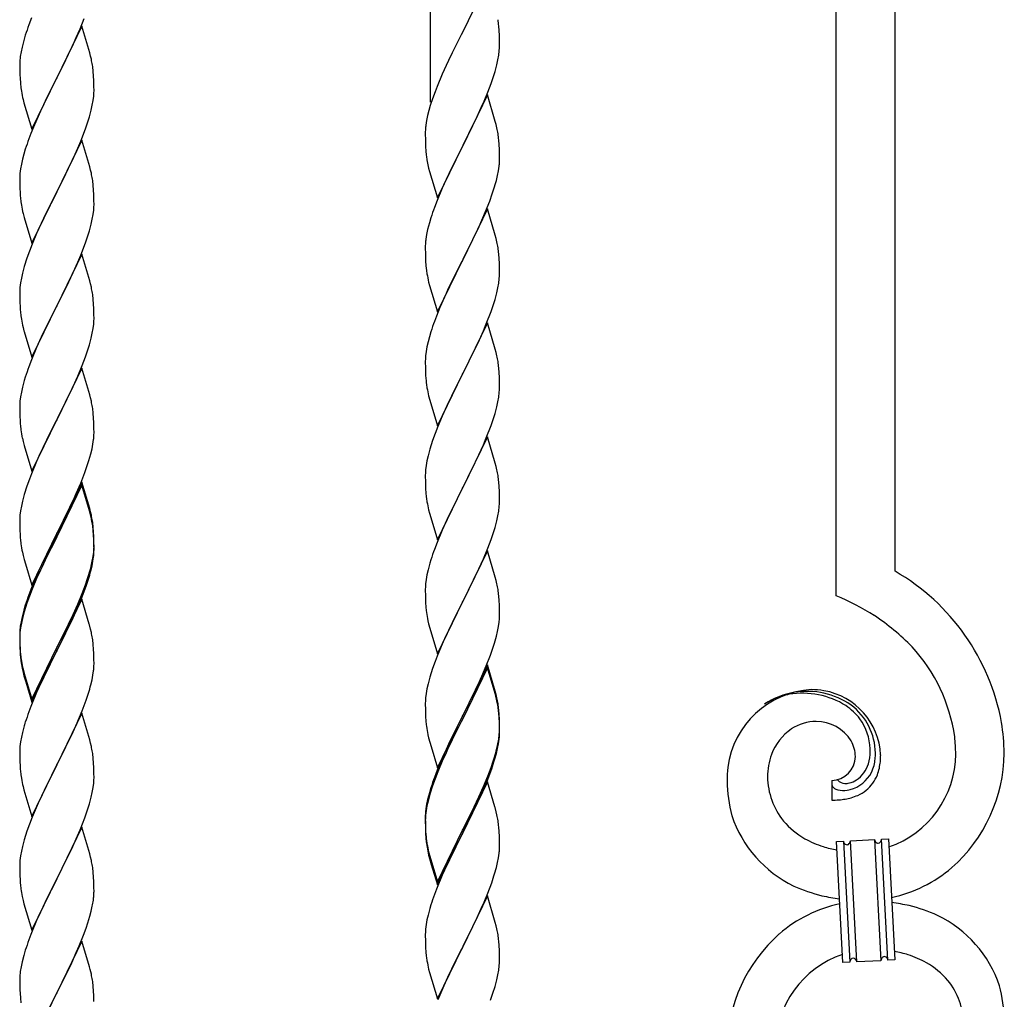
# Model space of a CAD drawing. Units: millimetres. Extents: x 250 to 8280, y 75 to 5795.
# Drawn here: x 6547 to 6831, y 2160 to 2443 of the extents above; entities that cross this region are included whole.
import ezdxf

# ---------------------------------------------------------------- set-up
doc = ezdxf.new("R2010")
doc.units = ezdxf.units.MM
doc.layers.add('YKK_A1', color=4, linetype='Continuous', lineweight=30)

msp = doc.modelspace()

# ---------------------------------------------------------------- linework, layer by layer
at = {"layer": 'YKK_A1', "linetype": 'Continuous'}
for p, q in [((6665.55, 2419.04), (6665.55, 2667.71)), ((6782.55, 2276.65), (6782.55, 2615.05)), ((6799.55, 2283.73), (6799.55, 2607.4)), ((6681.95, 2453.99), (6674.73, 2439.13)), ((6550.43, 2443.33), (6549.65, 2441.3)), ((6564.42, 2440.12), (6565.62, 2443.16)), ((6564.95, 2440.91), (6557.73, 2426.04)), ((6563.34, 2437.61), (6564.42, 2440.12)), ((6567.22, 2433.26), (6564.95, 2440.91)), ((6685.34, 2439.58), (6685.23, 2440.99)), ((6548.62, 2438.29), (6548.19, 2436.82)), ((6562.23, 2435.16), (6563.34, 2437.61)), ((6674.39, 2438.46), (6671.78, 2433.27)), ((6674.73, 2439.13), (6674.39, 2438.46)), ((6685.4, 2438.34), (6685.34, 2439.58)), ((6685.44, 2436.61), (6685.4, 2438.34)), ((6547.7, 2434.91), (6547.41, 2433.53)), ((6548.19, 2436.82), (6547.7, 2434.91)), ((6561.12, 2432.82), (6562.23, 2435.16)), ((6685.37, 2433.84), (6685.43, 2434.67)), ((6685.43, 2434.67), (6685.45, 2435.46)), ((6685.45, 2435.46), (6685.44, 2436.61)), ((6547.41, 2433.53), (6547.19, 2432.2)), ((6559.61, 2429.76), (6561.12, 2432.82)), ((6567.47, 2432.3), (6567.22, 2433.26)), ((6567.68, 2431.37), (6567.47, 2432.3)), ((6671.78, 2433.27), (6670.67, 2430.97)), ((6684.96, 2431.19), (6685.2, 2432.54)), ((6685.2, 2432.54), (6685.37, 2433.84)), ((6547.06, 2430.92), (6547.01, 2430.11)), ((6547.01, 2430.11), (6547.01, 2429.71)), ((6547.01, 2429.71), (6547.03, 2427.85)), ((6557.9, 2426.37), (6559.61, 2429.76)), ((6670, 2429.53), (6668.9, 2427.07)), ((6670.67, 2430.97), (6670, 2429.53)), ((6684.13, 2427.87), (6684.65, 2429.79)), ((6684.65, 2429.79), (6684.96, 2431.19)), ((6547.03, 2427.85), (6547.06, 2426.84)), ((6547.06, 2426.84), (6547.1, 2425.9)), ((6547.1, 2425.9), (6547.2, 2424.46)), ((6550.5, 2411.19), (6557.73, 2426.04)), ((6557.73, 2426.04), (6557.56, 2425.71)), ((6557.73, 2426.04), (6557.9, 2426.37)), ((6568.34, 2426.5), (6568.23, 2427.91)), ((6568.4, 2425.25), (6568.34, 2426.5)), ((6668.9, 2427.07), (6667.43, 2423.54)), ((6682.99, 2424.38), (6683.68, 2426.39)), ((6683.68, 2426.39), (6684.13, 2427.87)), ((6547.2, 2424.46), (6547.35, 2423.14)), ((6547.35, 2423.14), (6547.5, 2422.15)), ((6557.56, 2425.71), (6554.78, 2420.18)), ((6568.44, 2423.53), (6568.4, 2425.25)), ((6568.45, 2422.38), (6568.44, 2423.53)), ((6667.43, 2423.54), (6666.84, 2422.02)), ((6682.03, 2421.85), (6682.99, 2424.38)), ((6554.78, 2420.18), (6553.45, 2417.41)), ((6568.2, 2419.46), (6568.37, 2420.75)), ((6568.37, 2420.75), (6568.43, 2421.58)), ((6568.43, 2421.58), (6568.45, 2422.38)), ((6666.84, 2422.02), (6666.11, 2420)), ((6681.95, 2421.12), (6674.73, 2406.26)), ((6680.99, 2419.32), (6682.03, 2421.85)), ((6684.22, 2413.47), (6681.95, 2421.12)), ((6547.99, 2419.79), (6548.24, 2418.83)), ((6548.24, 2418.83), (6550.5, 2411.19)), ((6553.45, 2417.41), (6553, 2416.45)), ((6567.65, 2416.71), (6567.96, 2418.1)), ((6567.96, 2418.1), (6568.2, 2419.46)), ((6665.47, 2418.02), (6665.05, 2416.56)), ((6666.11, 2420), (6665.47, 2418.02)), ((6679.01, 2414.9), (6680.56, 2418.32)), ((6680.56, 2418.32), (6680.99, 2419.32)), ((6553, 2416.45), (6551.25, 2412.48)), ((6566.68, 2413.3), (6567.13, 2414.78)), ((6567.13, 2414.78), (6567.65, 2416.71)), ((6664.7, 2415.13), (6664.41, 2413.75)), ((6665.05, 2416.56), (6664.7, 2415.13)), ((6676.61, 2409.98), (6679.01, 2414.9)), ((6551.25, 2412.48), (6550.23, 2409.95)), ((6565.99, 2411.3), (6566.68, 2413.3)), ((6664.41, 2413.75), (6664.19, 2412.41)), ((6684.47, 2412.52), (6684.22, 2413.47)), ((6684.68, 2411.58), (6684.47, 2412.52)), ((6550.23, 2409.95), (6549.65, 2408.43)), ((6564.62, 2407.75), (6565.99, 2411.3)), ((6664.06, 2411.14), (6664.01, 2410.32)), ((6664.01, 2410.32), (6664.01, 2409.93)), ((6664.01, 2409.93), (6664.03, 2408.07)), ((6674.9, 2406.59), (6676.61, 2409.98)), ((6564.95, 2408.03), (6557.73, 2393.18)), ((6563.78, 2405.74), (6564.62, 2407.75)), ((6567.22, 2400.39), (6564.95, 2408.03)), ((6664.03, 2408.07), (6664.06, 2407.06)), ((6664.06, 2407.06), (6664.1, 2406.11)), ((6664.1, 2406.11), (6664.18, 2404.95)), ((6667.5, 2391.4), (6674.73, 2406.26)), ((6674.73, 2406.26), (6674.39, 2405.59)), ((6674.73, 2406.26), (6674.9, 2406.59)), ((6685.34, 2406.71), (6685.23, 2408.12)), ((6685.4, 2405.47), (6685.34, 2406.71)), ((6548.19, 2403.96), (6547.81, 2402.52)), ((6548.62, 2405.43), (6548.19, 2403.96)), ((6562.23, 2402.3), (6563.78, 2405.74)), ((6664.35, 2403.36), (6664.5, 2402.37)), ((6674.39, 2405.59), (6671.56, 2399.95)), ((6685.44, 2403.74), (6685.4, 2405.47)), ((6685.45, 2402.59), (6685.44, 2403.74)), ((6547.49, 2401.12), (6547.25, 2399.77)), ((6547.81, 2402.52), (6547.49, 2401.12)), ((6561.12, 2399.95), (6562.23, 2402.3)), ((6567.47, 2399.43), (6567.22, 2400.39)), ((6664.5, 2402.37), (6664.67, 2401.42)), ((6664.67, 2401.42), (6664.77, 2400.95)), ((6664.77, 2400.95), (6664.99, 2400.01)), ((6685.13, 2399.22), (6685.32, 2400.54)), ((6685.43, 2401.79), (6685.45, 2402.59)), ((6547.03, 2397.64), (6547.01, 2396.84)), ((6547.09, 2398.47), (6547.03, 2397.64)), ((6547.25, 2399.77), (6547.09, 2398.47)), ((6559.61, 2396.89), (6561.12, 2399.95)), ((6567.68, 2398.49), (6567.47, 2399.43)), ((6664.99, 2400.01), (6665.24, 2399.05)), ((6665.24, 2399.05), (6667.5, 2391.4)), ((6671.56, 2399.95), (6670, 2396.66)), ((6684.53, 2396.44), (6684.87, 2397.86)), ((6684.87, 2397.86), (6685.13, 2399.22)), ((6547.01, 2396.84), (6547.03, 2394.98)), ((6547.03, 2394.98), (6547.06, 2393.97)), ((6557.9, 2393.51), (6559.61, 2396.89)), ((6568.34, 2393.63), (6568.23, 2395.04)), ((6670, 2396.66), (6668.9, 2394.2)), ((6547.06, 2393.97), (6547.1, 2393.03)), ((6547.1, 2393.03), (6547.18, 2391.87)), ((6550.5, 2378.32), (6557.73, 2393.18)), ((6557.39, 2392.5), (6554.56, 2386.86)), ((6557.73, 2393.18), (6557.39, 2392.5)), ((6557.73, 2393.18), (6557.9, 2393.51)), ((6568.4, 2392.38), (6568.34, 2393.63)), ((6568.44, 2390.66), (6568.4, 2392.38)), ((6668.9, 2394.2), (6667.43, 2390.67)), ((6682.62, 2390.5), (6683.34, 2392.52)), ((6683.34, 2392.52), (6683.83, 2394.01)), ((6547.35, 2390.27), (6547.5, 2389.29)), ((6568.43, 2388.71), (6568.45, 2389.51)), ((6568.45, 2389.51), (6568.44, 2390.66)), ((6667.43, 2390.67), (6666.65, 2388.64)), ((6681.42, 2387.46), (6682.62, 2390.5)), ((6547.99, 2386.92), (6548.3, 2385.72)), ((6554.56, 2386.86), (6553.23, 2384.06)), ((6567.96, 2385.23), (6568.2, 2386.59)), ((6568.2, 2386.59), (6568.37, 2387.88)), ((6568.37, 2387.88), (6568.43, 2388.71)), ((6681.95, 2388.25), (6674.73, 2373.39)), ((6680.34, 2384.95), (6681.42, 2387.46)), ((6684.22, 2380.61), (6681.95, 2388.25)), ((6548.3, 2385.72), (6550.5, 2378.32)), ((6553.23, 2384.06), (6551.9, 2381.12)), ((6567.13, 2381.91), (6567.65, 2383.84)), ((6567.65, 2383.84), (6567.96, 2385.23)), ((6665.19, 2384.17), (6664.7, 2382.26)), ((6665.62, 2385.64), (6665.19, 2384.17)), ((6679.23, 2382.51), (6680.34, 2384.95)), ((6551.9, 2381.12), (6550.63, 2378.1)), ((6565.99, 2378.43), (6566.68, 2380.43)), ((6566.68, 2380.43), (6567.13, 2381.91)), ((6664.41, 2380.87), (6664.19, 2379.54)), ((6664.7, 2382.26), (6664.41, 2380.87)), ((6678.12, 2380.16), (6679.23, 2382.51)), ((6684.47, 2379.65), (6684.22, 2380.61)), ((6550.63, 2378.1), (6549.84, 2376.07)), ((6564.62, 2374.89), (6565.99, 2378.43)), ((6664.06, 2378.27), (6664.01, 2377.45)), ((6676.61, 2377.11), (6678.12, 2380.16)), ((6684.68, 2378.71), (6684.47, 2379.65)), ((6549.84, 2376.07), (6549.11, 2374.05)), ((6564.95, 2375.17), (6557.73, 2360.31)), ((6563.78, 2372.87), (6564.62, 2374.89)), ((6567.22, 2367.52), (6564.95, 2375.17)), ((6664.01, 2377.45), (6664.01, 2377.05)), ((6664.01, 2377.05), (6664.03, 2375.19)), ((6664.03, 2375.19), (6664.06, 2374.18)), ((6674.9, 2373.72), (6676.61, 2377.11)), ((6685.34, 2373.84), (6685.23, 2375.26)), ((6549.11, 2374.05), (6548.33, 2371.57)), ((6562.45, 2369.91), (6563.78, 2372.87)), ((6664.06, 2374.18), (6664.1, 2373.24)), ((6664.1, 2373.24), (6664.2, 2371.8)), ((6664.2, 2371.8), (6664.35, 2370.49)), ((6667.5, 2358.53), (6674.73, 2373.39)), ((6674.56, 2373.06), (6671.78, 2367.53)), ((6674.73, 2373.39), (6674.56, 2373.06)), ((6674.73, 2373.39), (6674.9, 2373.72)), ((6685.4, 2372.6), (6685.34, 2373.84)), ((6685.44, 2370.87), (6685.4, 2372.6)), ((6547.81, 2369.65), (6547.49, 2368.25)), ((6548.33, 2371.57), (6547.81, 2369.65)), ((6561.78, 2368.48), (6562.45, 2369.91)), ((6664.35, 2370.49), (6664.5, 2369.5)), ((6685.43, 2368.93), (6685.45, 2369.73)), ((6685.45, 2369.73), (6685.44, 2370.87)), ((6547.25, 2366.9), (6547.09, 2365.6)), ((6547.49, 2368.25), (6547.25, 2366.9)), ((6557.9, 2360.64), (6560.68, 2366.18)), ((6560.68, 2366.18), (6561.78, 2368.48)), ((6567.47, 2366.57), (6567.22, 2367.52)), ((6567.68, 2365.63), (6567.47, 2366.57)), ((6664.99, 2367.13), (6665.24, 2366.18)), ((6665.24, 2366.18), (6667.5, 2358.53)), ((6671.78, 2367.53), (6670.45, 2364.75)), ((6684.96, 2365.45), (6685.2, 2366.8)), ((6685.2, 2366.8), (6685.37, 2368.1)), ((6685.37, 2368.1), (6685.43, 2368.93)), ((6547.03, 2364.77), (6547.01, 2363.97)), ((6547.01, 2363.97), (6547.03, 2362.11)), ((6547.09, 2365.6), (6547.03, 2364.77)), ((6670, 2363.79), (6668.25, 2359.83)), ((6670.45, 2364.75), (6670, 2363.79)), ((6684.13, 2362.13), (6684.65, 2364.05)), ((6684.65, 2364.05), (6684.96, 2365.45)), ((6547.03, 2362.11), (6547.06, 2361.1)), ((6547.06, 2361.1), (6547.1, 2360.16)), ((6557.73, 2360.31), (6557.9, 2360.64)), ((6568.34, 2360.76), (6568.23, 2362.17)), ((6568.4, 2359.52), (6568.34, 2360.76)), ((6682.99, 2358.64), (6683.68, 2360.65)), ((6683.68, 2360.65), (6684.13, 2362.13)), ((6547.1, 2360.16), (6547.18, 2359)), ((6550.5, 2345.45), (6557.73, 2360.31)), ((6557.56, 2359.98), (6554.56, 2353.99)), ((6557.73, 2360.31), (6557.56, 2359.98)), ((6568.44, 2357.79), (6568.4, 2359.52)), ((6568.45, 2356.64), (6568.44, 2357.79)), ((6668.25, 2359.83), (6667.23, 2357.3)), ((6681.62, 2355.1), (6682.99, 2358.64)), ((6547.35, 2357.41), (6547.5, 2356.42)), ((6568.2, 2353.72), (6568.37, 2355.01)), ((6568.37, 2355.01), (6568.43, 2355.84)), ((6568.43, 2355.84), (6568.45, 2356.64)), ((6667.23, 2357.3), (6666.65, 2355.78)), ((6681.95, 2355.38), (6674.73, 2340.52)), ((6680.78, 2353.08), (6681.62, 2355.1)), ((6684.22, 2347.73), (6681.95, 2355.38)), ((6547.99, 2354.05), (6548.24, 2353.1)), ((6548.24, 2353.1), (6548.3, 2352.85)), ((6548.3, 2352.85), (6550.5, 2345.45)), ((6554.56, 2353.99), (6553.23, 2351.19)), ((6567.65, 2350.97), (6567.96, 2352.37)), ((6567.96, 2352.37), (6568.2, 2353.72)), ((6665.62, 2352.77), (6665.19, 2351.3)), ((6679.23, 2349.64), (6680.78, 2353.08)), ((6553.23, 2351.19), (6551.9, 2348.25)), ((6567.13, 2349.04), (6567.65, 2350.97)), ((6664.81, 2349.86), (6664.49, 2348.46)), ((6665.19, 2351.3), (6664.81, 2349.86)), ((6678.12, 2347.29), (6679.23, 2349.64)), ((6551.9, 2348.25), (6550.43, 2344.72)), ((6565.99, 2345.56), (6566.68, 2347.57)), ((6566.68, 2347.57), (6567.13, 2349.04)), ((6664.25, 2347.11), (6664.09, 2345.82)), ((6664.49, 2348.46), (6664.25, 2347.11)), ((6676.61, 2344.24), (6678.12, 2347.29)), ((6684.47, 2346.78), (6684.22, 2347.73)), ((6684.68, 2345.84), (6684.47, 2346.78)), ((6550.43, 2344.72), (6549.65, 2342.69)), ((6565.03, 2343.03), (6565.99, 2345.56)), ((6664.03, 2344.99), (6664.01, 2344.19)), ((6664.01, 2344.19), (6664.03, 2342.33)), ((6664.09, 2345.82), (6664.03, 2344.99)), ((6674.9, 2340.85), (6676.61, 2344.24)), ((6564.95, 2342.29), (6557.73, 2327.44)), ((6563.78, 2340), (6565.03, 2343.03)), ((6567.22, 2334.65), (6564.95, 2342.29)), ((6664.03, 2342.33), (6664.06, 2341.32)), ((6664.06, 2341.32), (6664.1, 2340.38)), ((6674.73, 2340.52), (6674.9, 2340.85)), ((6685.34, 2340.97), (6685.23, 2342.38)), ((6685.4, 2339.73), (6685.34, 2340.97)), ((6548.33, 2338.7), (6547.81, 2336.78)), ((6548.62, 2339.69), (6548.33, 2338.7)), ((6562.45, 2337.04), (6563.78, 2340)), ((6664.1, 2340.38), (6664.18, 2339.21)), ((6667.5, 2325.66), (6674.73, 2340.52)), ((6674.39, 2339.85), (6671.56, 2334.21)), ((6674.73, 2340.52), (6674.39, 2339.85)), ((6685.44, 2338), (6685.4, 2339.73)), ((6685.45, 2336.86), (6685.44, 2338)), ((6547.49, 2335.38), (6547.25, 2334.03)), ((6547.81, 2336.78), (6547.49, 2335.38)), ((6557.9, 2327.77), (6562.45, 2337.04)), ((6664.35, 2337.62), (6664.5, 2336.63)), ((6685.2, 2333.93), (6685.37, 2335.23)), ((6685.37, 2335.23), (6685.43, 2336.06)), ((6685.43, 2336.06), (6685.45, 2336.86)), ((6547.09, 2332.73), (6547.03, 2331.9)), ((6547.25, 2334.03), (6547.09, 2332.73)), ((6567.47, 2333.7), (6567.22, 2334.65)), ((6567.68, 2332.76), (6567.47, 2333.7)), ((6664.99, 2334.27), (6665.3, 2333.07)), ((6665.3, 2333.07), (6667.5, 2325.66)), ((6671.56, 2334.21), (6670.23, 2331.41)), ((6684.65, 2331.18), (6684.96, 2332.58)), ((6684.96, 2332.58), (6685.2, 2333.93)), ((6547.03, 2331.9), (6547.01, 2331.11)), ((6547.01, 2331.11), (6547.03, 2329.24)), ((6547.03, 2329.24), (6547.06, 2328.23)), ((6568.34, 2327.89), (6568.23, 2329.31)), ((6670.23, 2331.41), (6668.9, 2328.46)), ((6683.68, 2327.78), (6684.13, 2329.26)), ((6684.13, 2329.26), (6684.65, 2331.18)), ((6547.06, 2328.23), (6547.1, 2327.29)), ((6547.1, 2327.29), (6547.18, 2326.13)), ((6550.5, 2312.58), (6557.73, 2327.44)), ((6557.56, 2327.11), (6555.84, 2323.72)), ((6557.73, 2327.44), (6557.56, 2327.11)), ((6557.73, 2327.44), (6557.9, 2327.77)), ((6568.4, 2326.65), (6568.34, 2327.89)), ((6568.44, 2324.92), (6568.4, 2326.65)), ((6668.9, 2328.46), (6667.63, 2325.44)), ((6682.99, 2325.77), (6683.68, 2327.78)), ((6555.84, 2323.72), (6553.67, 2319.28)), ((6568.43, 2322.98), (6568.45, 2323.78)), ((6568.45, 2323.78), (6568.44, 2324.92)), ((6667.63, 2325.44), (6666.84, 2323.41)), ((6681.62, 2322.23), (6682.99, 2325.77)), ((6547.77, 2322.12), (6547.99, 2321.18)), ((6547.99, 2321.18), (6548.3, 2319.98)), ((6568.13, 2320.41), (6568.32, 2321.72)), ((6666.11, 2321.4), (6665.33, 2318.92)), ((6666.84, 2323.41), (6666.11, 2321.4)), ((6681.95, 2322.51), (6674.73, 2307.65)), ((6680.78, 2320.22), (6681.62, 2322.23)), ((6684.22, 2314.87), (6681.95, 2322.51)), ((6548.3, 2319.98), (6550.5, 2312.58)), ((6553.67, 2319.28), (6552.56, 2316.87)), ((6567.53, 2317.63), (6567.87, 2319.04)), ((6567.87, 2319.04), (6568.13, 2320.41)), ((6665.33, 2318.92), (6664.81, 2316.99)), ((6679.45, 2317.26), (6680.78, 2320.22)), ((6551.9, 2315.38), (6550.43, 2311.85)), ((6552.56, 2316.87), (6551.9, 2315.38)), ((6566.51, 2314.2), (6566.99, 2315.69)), ((6566.99, 2315.69), (6567.53, 2317.63)), ((6664.49, 2315.59), (6664.25, 2314.24)), ((6664.81, 2316.99), (6664.49, 2315.59)), ((6677.68, 2313.52), (6678.78, 2315.82)), ((6678.78, 2315.82), (6679.45, 2317.26)), ((6564.62, 2309.15), (6565.81, 2312.19)), ((6565.81, 2312.19), (6566.51, 2314.2)), ((6664.09, 2312.95), (6664.03, 2312.12)), ((6664.25, 2314.24), (6664.09, 2312.95)), ((6674.9, 2307.99), (6677.68, 2313.52)), ((6684.47, 2313.91), (6684.22, 2314.87)), ((6684.68, 2312.97), (6684.47, 2313.91)), ((6549.84, 2310.33), (6549.11, 2308.31)), ((6550.43, 2311.85), (6549.84, 2310.33)), ((6564.95, 2309.43), (6557.73, 2294.57)), ((6567.22, 2301.78), (6564.95, 2309.43)), ((6664.03, 2312.12), (6664.01, 2311.32)), ((6664.01, 2311.32), (6664.03, 2309.46)), ((6664.03, 2309.46), (6664.06, 2308.45)), ((6685.34, 2308.1), (6685.23, 2309.52)), ((6549.11, 2308.31), (6548.33, 2305.84)), ((6564.95, 2308.51), (6557.73, 2293.66)), ((6563.34, 2306.14), (6564.62, 2309.15)), ((6567.15, 2301.11), (6564.95, 2308.51)), ((6664.06, 2308.45), (6664.1, 2307.51)), ((6664.1, 2307.51), (6664.18, 2306.34)), ((6667.5, 2292.79), (6674.73, 2307.65)), ((6674.56, 2307.32), (6671.56, 2301.34)), ((6674.73, 2307.65), (6674.56, 2307.32)), ((6674.73, 2307.65), (6674.9, 2307.99)), ((6685.4, 2306.86), (6685.34, 2308.1)), ((6685.44, 2305.13), (6685.4, 2306.86)), ((6547.81, 2303.91), (6547.49, 2302.51)), ((6548.33, 2305.84), (6547.81, 2303.91)), ((6561.56, 2302.27), (6562.23, 2303.69)), ((6562.23, 2303.69), (6563.34, 2306.14)), ((6664.35, 2304.75), (6664.5, 2303.76)), ((6685.43, 2303.19), (6685.45, 2303.99)), ((6685.45, 2303.99), (6685.44, 2305.13)), ((6547.25, 2301.16), (6547.09, 2299.86)), ((6547.49, 2302.51), (6547.25, 2301.16)), ((6559.61, 2298.29), (6561.56, 2302.27)), ((6567.34, 2300.39), (6567.15, 2301.11)), ((6567.47, 2300.83), (6567.22, 2301.78)), ((6567.68, 2299.89), (6567.47, 2300.83)), ((6664.99, 2301.4), (6665.24, 2300.44)), ((6671.56, 2301.34), (6670.23, 2298.54)), ((6684.96, 2299.71), (6685.2, 2301.06)), ((6685.2, 2301.06), (6685.37, 2302.36)), ((6685.37, 2302.36), (6685.43, 2303.19)), ((6547.03, 2299.03), (6547.01, 2298.23)), ((6547.01, 2298.23), (6547.03, 2296.37)), ((6547.09, 2299.86), (6547.03, 2299.03)), ((6557.9, 2294.9), (6559.61, 2298.29)), ((6567.68, 2298.97), (6567.34, 2300.39)), ((6665.24, 2300.44), (6665.3, 2300.2)), ((6665.3, 2300.2), (6667.5, 2292.79)), ((6670.23, 2298.54), (6668.9, 2295.59)), ((6684.13, 2296.39), (6684.65, 2298.31)), ((6684.65, 2298.31), (6684.96, 2299.71)), ((6547.03, 2296.37), (6547.06, 2295.36)), ((6547.06, 2295.36), (6547.1, 2294.42)), ((6568.34, 2295.02), (6568.23, 2296.44)), ((6568.34, 2294.11), (6568.23, 2295.52)), ((6668.9, 2295.59), (6667.43, 2292.06)), ((6683.68, 2294.91), (6684.13, 2296.39)), ((6547.1, 2294.42), (6547.18, 2293.26)), ((6550.5, 2279.71), (6557.73, 2294.57)), ((6557.39, 2293.9), (6554.12, 2287.34)), ((6557.39, 2292.98), (6554.78, 2287.79)), ((6557.73, 2294.57), (6557.39, 2293.9)), ((6557.73, 2293.66), (6557.39, 2292.98)), ((6557.73, 2294.57), (6557.9, 2294.9)), ((6568.4, 2293.78), (6568.34, 2295.02)), ((6568.4, 2292.86), (6568.34, 2294.11)), ((6568.44, 2292.05), (6568.4, 2293.78)), ((6568.44, 2291.13), (6568.4, 2292.86)), ((6682.03, 2290.37), (6682.99, 2292.91)), ((6682.99, 2292.91), (6683.68, 2294.91)), ((6568.37, 2289.28), (6568.43, 2290.11)), ((6568.43, 2290.11), (6568.45, 2290.91)), ((6568.43, 2289.19), (6568.45, 2289.99)), ((6568.45, 2290.91), (6568.44, 2292.05)), ((6568.45, 2289.99), (6568.44, 2291.13)), ((6667.43, 2292.06), (6666.65, 2290.04)), ((6681.95, 2289.64), (6674.73, 2274.78)), ((6680.78, 2287.35), (6682.03, 2290.37)), ((6684.22, 2282), (6681.95, 2289.64)), ((6547.77, 2289.26), (6547.99, 2288.32)), ((6547.99, 2288.32), (6548.3, 2287.12)), ((6548.3, 2287.12), (6548.67, 2285.85)), ((6554.12, 2287.34), (6553, 2284.97)), ((6554.78, 2287.79), (6553.45, 2285.02)), ((6567.65, 2285.23), (6567.96, 2286.63)), ((6567.87, 2285.25), (6568.13, 2286.62)), ((6567.96, 2286.63), (6568.2, 2287.98)), ((6568.13, 2286.62), (6568.32, 2287.93)), ((6568.2, 2287.98), (6568.37, 2289.28)), ((6665.62, 2287.03), (6665.33, 2286.05)), ((6679.45, 2284.39), (6680.78, 2287.35)), ((6548.67, 2285.85), (6550.5, 2279.71)), ((6553, 2284.97), (6551.9, 2282.51)), ((6553, 2284.06), (6551.9, 2281.6)), ((6553.45, 2285.02), (6553, 2284.06)), ((6567.53, 2283.84), (6567.87, 2285.25)), ((6664.81, 2284.12), (6664.49, 2282.73)), ((6665.33, 2286.05), (6664.81, 2284.12)), ((6674.9, 2275.11), (6679.45, 2284.39)), ((6551.9, 2282.51), (6550.43, 2278.98)), ((6551.9, 2281.6), (6550.63, 2278.57)), ((6565.99, 2279.82), (6566.51, 2281.33)), ((6566.17, 2279.41), (6566.83, 2281.41)), ((6566.51, 2281.33), (6566.99, 2282.82)), ((6664.25, 2281.37), (6664.09, 2280.08)), ((6664.49, 2282.73), (6664.25, 2281.37)), ((6684.47, 2281.04), (6684.22, 2282)), ((6684.68, 2280.1), (6684.47, 2281.04)), ((6550.43, 2278.98), (6549.65, 2276.95)), ((6550.63, 2278.57), (6549.84, 2276.55)), ((6565.03, 2277.29), (6565.99, 2279.82)), ((6565.03, 2276.38), (6566.17, 2279.41)), ((6664.03, 2279.25), (6664.01, 2278.45)), ((6664.01, 2278.45), (6664.03, 2276.59)), ((6664.09, 2280.08), (6664.03, 2279.25)), ((6549.84, 2276.55), (6549.11, 2274.53)), ((6564.95, 2275.64), (6557.73, 2260.78)), ((6563.78, 2274.26), (6565.03, 2277.29)), ((6563.99, 2273.85), (6565.03, 2276.38)), ((6567.08, 2268.49), (6564.95, 2275.64)), ((6664.03, 2276.59), (6664.06, 2275.58)), ((6664.06, 2275.58), (6664.1, 2274.64)), ((6685.34, 2275.24), (6685.23, 2276.65)), ((6685.4, 2274), (6685.34, 2275.24)), ((6548.19, 2272.48), (6547.7, 2270.57)), ((6548.62, 2273.95), (6548.19, 2272.48)), ((6549.11, 2274.53), (6548.33, 2272.05)), ((6562.01, 2269.43), (6563.56, 2272.85)), ((6562.45, 2271.3), (6563.78, 2274.26)), ((6563.56, 2272.85), (6563.99, 2273.85)), ((6664.1, 2274.64), (6664.18, 2273.47)), ((6667.5, 2259.92), (6674.73, 2274.78)), ((6674.56, 2274.45), (6672.84, 2271.07)), ((6674.73, 2274.78), (6674.56, 2274.45)), ((6674.73, 2274.78), (6674.9, 2275.11)), ((6685.44, 2272.27), (6685.4, 2274)), ((6547.7, 2270.57), (6547.41, 2269.19)), ((6547.81, 2270.12), (6547.49, 2268.73)), ((6548.33, 2272.05), (6547.81, 2270.12)), ((6561.12, 2268.47), (6562.45, 2271.3)), ((6672.84, 2271.07), (6670.67, 2266.62)), ((6685.43, 2270.32), (6685.45, 2271.12)), ((6685.45, 2271.12), (6685.44, 2272.27)), ((6547.25, 2267.37), (6547.09, 2266.08)), ((6547.41, 2269.19), (6547.19, 2267.85)), ((6547.49, 2268.73), (6547.25, 2267.37)), ((6557.9, 2262.03), (6561.12, 2268.47)), ((6559.61, 2264.5), (6561.12, 2267.56)), ((6561.12, 2267.56), (6562.01, 2269.43)), ((6567.15, 2268.24), (6567.08, 2268.49)), ((6567.47, 2267.04), (6567.15, 2268.24)), ((6567.68, 2266.1), (6567.47, 2267.04)), ((6664.77, 2269.47), (6664.99, 2268.53)), ((6664.99, 2268.53), (6665.3, 2267.33)), ((6665.3, 2267.33), (6667.5, 2259.92)), ((6684.87, 2266.38), (6685.13, 2267.75)), ((6685.13, 2267.75), (6685.32, 2269.07)), ((6547.06, 2266.58), (6547.01, 2265.76)), ((6547.01, 2265.76), (6547.01, 2265.37)), ((6547.01, 2265.37), (6547.03, 2263.51)), ((6547.03, 2265.25), (6547.01, 2264.45)), ((6547.01, 2264.45), (6547.03, 2262.59)), ((6547.09, 2266.08), (6547.03, 2265.25)), ((6557.9, 2261.11), (6559.61, 2264.5)), ((6669.56, 2264.21), (6668.9, 2262.73)), ((6670.67, 2266.62), (6669.56, 2264.21)), ((6683.99, 2263.03), (6684.53, 2264.97)), ((6684.53, 2264.97), (6684.87, 2266.38)), ((6547.03, 2263.51), (6547.06, 2262.5)), ((6547.03, 2262.59), (6547.06, 2261.58)), ((6547.06, 2262.5), (6547.1, 2261.56)), ((6547.06, 2261.58), (6547.1, 2260.64)), ((6547.1, 2261.56), (6547.18, 2260.39)), ((6550.5, 2246.84), (6557.73, 2261.7)), ((6557.73, 2261.7), (6557.9, 2262.03)), ((6557.73, 2260.78), (6557.9, 2261.11)), ((6568.34, 2261.24), (6568.23, 2262.65)), ((6568.4, 2259.99), (6568.34, 2261.24)), ((6668.9, 2262.73), (6667.43, 2259.2)), ((6682.81, 2259.53), (6683.51, 2261.54)), ((6683.51, 2261.54), (6683.99, 2263.03)), ((6547.1, 2260.64), (6547.18, 2259.47)), ((6547.35, 2258.8), (6547.5, 2257.81)), ((6550.5, 2245.93), (6557.73, 2260.78)), ((6557.56, 2260.45), (6554.78, 2254.92)), ((6557.73, 2260.78), (6557.56, 2260.45)), ((6568.44, 2258.26), (6568.4, 2259.99)), ((6568.45, 2257.12), (6568.44, 2258.26)), ((6667.43, 2259.2), (6666.84, 2257.68)), ((6681.62, 2256.49), (6682.81, 2259.53)), ((6547.72, 2255.71), (6547.99, 2254.53)), ((6547.99, 2255.45), (6548.3, 2254.25)), ((6568.43, 2256.32), (6568.45, 2257.12)), ((6666.11, 2255.66), (6665.33, 2253.18)), ((6666.84, 2257.68), (6666.11, 2255.66)), ((6681.95, 2256.77), (6674.73, 2241.91)), ((6681.95, 2255.86), (6674.73, 2241)), ((6680.34, 2253.48), (6681.62, 2256.49)), ((6684.22, 2249.13), (6681.95, 2256.77)), ((6684.15, 2248.46), (6681.95, 2255.86)), ((6547.99, 2254.53), (6548.24, 2253.57)), ((6548.24, 2253.57), (6548.74, 2251.8)), ((6548.3, 2254.25), (6550.5, 2246.84)), ((6554.78, 2254.92), (6553.23, 2251.67)), ((6567.87, 2252.38), (6568.13, 2253.75)), ((6568.13, 2253.75), (6568.32, 2255.06)), ((6665.33, 2253.18), (6664.81, 2251.25)), ((6679.23, 2251.04), (6680.34, 2253.48)), ((6548.74, 2251.8), (6550.5, 2245.93)), ((6553.23, 2251.67), (6551.9, 2248.72)), ((6567.53, 2250.97), (6567.87, 2252.38)), ((6664.49, 2249.86), (6664.25, 2248.5)), ((6664.81, 2251.25), (6664.49, 2249.86)), ((6678.56, 2249.61), (6679.23, 2251.04)), ((6551.9, 2248.72), (6550.23, 2244.69)), ((6566.17, 2246.54), (6566.83, 2248.54)), ((6664.09, 2247.21), (6664.03, 2246.38)), ((6664.25, 2248.5), (6664.09, 2247.21)), ((6676.61, 2245.63), (6678.56, 2249.61)), ((6684.34, 2247.73), (6684.15, 2248.46)), ((6684.47, 2248.17), (6684.22, 2249.13)), ((6684.68, 2246.32), (6684.34, 2247.73)), ((6684.68, 2247.23), (6684.47, 2248.17)), ((6550.23, 2244.69), (6549.65, 2243.17)), ((6565.03, 2243.51), (6566.17, 2246.54)), ((6664.03, 2246.38), (6664.01, 2245.58)), ((6664.01, 2245.58), (6664.03, 2243.72)), ((6674.9, 2242.25), (6676.61, 2245.63)), ((6564.95, 2242.78), (6557.73, 2227.91)), ((6563.99, 2240.98), (6565.03, 2243.51)), ((6567.22, 2235.13), (6564.95, 2242.78)), ((6664.03, 2243.72), (6664.06, 2242.71)), ((6664.06, 2242.71), (6664.1, 2241.77)), ((6664.1, 2241.77), (6664.18, 2240.6)), ((6667.5, 2227.06), (6674.73, 2241.91)), ((6674.39, 2241.24), (6671.12, 2234.69)), ((6674.73, 2241.91), (6674.39, 2241.24)), ((6674.73, 2241.91), (6674.9, 2242.25)), ((6685.34, 2242.37), (6685.23, 2243.78)), ((6685.34, 2241.45), (6685.23, 2242.86)), ((6685.4, 2241.12), (6685.34, 2242.37)), ((6685.4, 2240.21), (6685.34, 2241.45)), ((6685.44, 2239.4), (6685.4, 2241.12)), ((6548.33, 2239.18), (6547.81, 2237.25)), ((6548.62, 2240.16), (6548.33, 2239.18)), ((6562.01, 2236.56), (6563.56, 2239.98)), ((6563.56, 2239.98), (6563.99, 2240.98)), ((6674.39, 2240.33), (6671.78, 2235.14)), ((6674.73, 2241), (6674.39, 2240.33)), ((6685.44, 2238.48), (6685.4, 2240.21)), ((6685.45, 2238.25), (6685.44, 2239.4)), ((6685.45, 2237.33), (6685.44, 2238.48)), ((6547.49, 2235.86), (6547.25, 2234.5)), ((6547.81, 2237.25), (6547.49, 2235.86)), ((6561.12, 2234.69), (6562.01, 2236.56)), ((6664.77, 2236.6), (6664.99, 2235.66)), ((6664.99, 2235.66), (6665.3, 2234.46)), ((6685.2, 2235.33), (6685.37, 2236.62)), ((6685.37, 2236.62), (6685.43, 2237.45)), ((6685.43, 2237.45), (6685.45, 2238.25)), ((6685.43, 2236.53), (6685.45, 2237.33)), ((6547.09, 2233.21), (6547.03, 2232.38)), ((6547.25, 2234.5), (6547.09, 2233.21)), ((6559.61, 2231.63), (6561.12, 2234.69)), ((6567.47, 2234.18), (6567.22, 2235.13)), ((6567.68, 2233.24), (6567.47, 2234.18)), ((6665.3, 2234.46), (6665.67, 2233.19)), ((6665.67, 2233.19), (6667.5, 2227.06)), ((6671.12, 2234.69), (6670, 2232.32)), ((6671.78, 2235.14), (6670.45, 2232.36)), ((6684.53, 2231.18), (6684.87, 2232.6)), ((6684.65, 2232.58), (6684.96, 2233.98)), ((6684.87, 2232.6), (6685.13, 2233.96)), ((6684.96, 2233.98), (6685.2, 2235.33)), ((6685.13, 2233.96), (6685.32, 2235.28)), ((6547.03, 2232.38), (6547.01, 2231.58)), ((6547.01, 2231.58), (6547.03, 2229.72)), ((6557.9, 2228.24), (6559.61, 2231.63)), ((6568.34, 2228.37), (6568.23, 2229.78)), ((6668.9, 2229.86), (6667.43, 2226.33)), ((6670, 2232.32), (6668.9, 2229.86)), ((6670, 2231.4), (6668.9, 2228.94)), ((6670.45, 2232.36), (6670, 2231.4)), ((6683.51, 2228.68), (6683.99, 2230.16)), ((6547.03, 2229.72), (6547.06, 2228.71)), ((6547.06, 2228.71), (6547.1, 2227.77)), ((6547.1, 2227.77), (6547.18, 2226.6)), ((6550.5, 2213.05), (6557.73, 2227.91)), ((6557.73, 2227.91), (6557.21, 2226.89)), ((6557.73, 2227.91), (6557.9, 2228.24)), ((6568.4, 2227.12), (6568.34, 2228.37)), ((6568.44, 2225.4), (6568.4, 2227.12)), ((6668.9, 2228.94), (6667.63, 2225.92)), ((6682.03, 2224.64), (6682.99, 2227.17)), ((6682.99, 2227.17), (6683.51, 2228.68)), ((6683.17, 2226.76), (6683.83, 2228.75)), ((6547.35, 2225.01), (6547.5, 2224.02)), ((6557.21, 2226.89), (6554.56, 2221.6)), ((6568.43, 2223.45), (6568.45, 2224.25)), ((6568.45, 2224.25), (6568.44, 2225.4)), ((6667.43, 2226.33), (6666.65, 2224.3)), ((6667.63, 2225.92), (6666.84, 2223.89)), ((6680.78, 2221.61), (6682.03, 2224.64)), ((6682.03, 2223.72), (6683.17, 2226.76)), ((6547.99, 2221.66), (6548.24, 2220.7)), ((6554.56, 2221.6), (6553.45, 2219.28)), ((6567.96, 2219.97), (6568.2, 2221.33)), ((6568.2, 2221.33), (6568.37, 2222.62)), ((6568.37, 2222.62), (6568.43, 2223.45)), ((6665.62, 2221.29), (6665.19, 2219.82)), ((6666.11, 2221.87), (6665.33, 2219.4)), ((6666.84, 2223.89), (6666.11, 2221.87)), ((6681.95, 2222.99), (6674.73, 2208.13)), ((6679.45, 2218.65), (6680.78, 2221.61)), ((6680.99, 2221.19), (6682.03, 2223.72)), ((6684.08, 2215.83), (6681.95, 2222.99)), ((6781.28, 2223.36), (6781.28, 2217.72)), ((6783, 2223.45), (6782.96, 2223.49)), ((6548.24, 2220.7), (6550.5, 2213.05)), ((6553.45, 2219.28), (6552.34, 2216.85)), ((6567.13, 2216.65), (6567.65, 2218.58)), ((6567.65, 2218.58), (6567.96, 2219.97)), ((6665.19, 2219.82), (6664.7, 2217.92)), ((6665.33, 2219.4), (6664.81, 2217.47)), ((6678.12, 2215.82), (6679.45, 2218.65)), ((6679.01, 2216.77), (6680.56, 2220.19)), ((6680.56, 2220.19), (6680.99, 2221.19)), ((6552.34, 2216.85), (6550.63, 2212.84)), ((6566.51, 2214.67), (6567.13, 2216.65)), ((6664.41, 2216.53), (6664.19, 2215.2)), ((6664.49, 2216.07), (6664.25, 2214.72)), ((6664.7, 2217.92), (6664.41, 2216.53)), ((6664.81, 2217.47), (6664.49, 2216.07)), ((6674.9, 2209.38), (6678.12, 2215.82)), ((6678.12, 2214.9), (6679.01, 2216.77)), ((6684.15, 2215.59), (6684.08, 2215.83)), ((6684.47, 2214.39), (6684.15, 2215.59)), ((6550.63, 2212.84), (6549.84, 2210.81)), ((6565.81, 2212.66), (6566.51, 2214.67)), ((6664.06, 2213.92), (6664.01, 2213.11)), ((6664.01, 2213.11), (6664.01, 2212.71)), ((6664.01, 2212.71), (6664.03, 2210.85)), ((6664.09, 2213.42), (6664.03, 2212.59)), ((6664.25, 2214.72), (6664.09, 2213.42)), ((6676.61, 2211.85), (6678.12, 2214.9)), ((6684.68, 2213.45), (6684.47, 2214.39)), ((6549.84, 2210.81), (6549.11, 2208.79)), ((6564.95, 2209.9), (6557.73, 2195.05)), ((6564.42, 2209.12), (6565.81, 2212.66)), ((6567.22, 2202.26), (6564.95, 2209.9)), ((6664.03, 2212.59), (6664.01, 2211.79)), ((6664.01, 2211.79), (6664.03, 2209.93)), ((6664.03, 2210.85), (6664.06, 2209.84)), ((6664.03, 2209.93), (6664.06, 2208.92)), ((6674.9, 2208.46), (6676.61, 2211.85)), ((6685.34, 2208.58), (6685.23, 2209.99)), ((6549.11, 2208.79), (6548.33, 2206.31)), ((6563.34, 2206.61), (6564.42, 2209.12)), ((6664.06, 2209.84), (6664.1, 2208.9)), ((6664.06, 2208.92), (6664.1, 2207.98)), ((6664.1, 2208.9), (6664.18, 2207.74)), ((6664.1, 2207.98), (6664.18, 2206.82)), ((6667.5, 2194.19), (6674.73, 2209.04)), ((6667.5, 2193.27), (6674.73, 2208.13)), ((6674.56, 2207.8), (6671.78, 2202.26)), ((6674.73, 2208.13), (6674.56, 2207.8)), ((6674.73, 2209.04), (6674.9, 2209.38)), ((6674.73, 2208.13), (6674.9, 2208.46)), ((6685.4, 2207.34), (6685.34, 2208.58)), ((6685.44, 2205.61), (6685.4, 2207.34)), ((6547.81, 2204.39), (6547.49, 2202.99)), ((6548.33, 2206.31), (6547.81, 2204.39)), ((6562.01, 2203.69), (6563.34, 2206.61)), ((6664.35, 2206.14), (6664.5, 2205.16)), ((6685.43, 2203.66), (6685.45, 2204.46)), ((6685.45, 2204.46), (6685.44, 2205.61)), ((6782.65, 2205.81), (6784.64, 2205.91)), ((6784.48, 2170.86), (6782.65, 2205.81)), ((6784.64, 2205.91), (6786.48, 2170.96)), ((6784.64, 2205.91), (6786.48, 2170.96)), ((6786.64, 2206.02), (6793.63, 2206.38)), ((6788.48, 2171.07), (6786.64, 2206.02)), ((6788.48, 2171.07), (6786.64, 2206.02)), ((6793.63, 2206.38), (6795.46, 2171.43)), ((6793.63, 2206.38), (6795.46, 2171.43)), ((6795.63, 2206.49), (6797.63, 2206.59)), ((6797.46, 2171.54), (6795.63, 2206.49)), ((6797.46, 2171.54), (6795.63, 2206.49)), ((6797.63, 2206.59), (6799.46, 2171.64)), ((6547.25, 2201.64), (6547.09, 2200.34)), ((6547.49, 2202.99), (6547.25, 2201.64)), ((6557.9, 2195.38), (6562.01, 2203.69)), ((6567.47, 2201.3), (6567.22, 2202.26)), ((6664.72, 2203.05), (6664.99, 2201.88)), ((6664.99, 2202.79), (6665.3, 2201.59)), ((6664.99, 2201.88), (6665.24, 2200.92)), ((6665.3, 2201.59), (6667.5, 2194.19)), ((6671.78, 2202.26), (6670.23, 2199.01)), ((6685.13, 2201.09), (6685.32, 2202.41)), ((6547.03, 2199.52), (6547.01, 2198.72)), ((6547.01, 2198.72), (6547.03, 2196.85)), ((6547.09, 2200.34), (6547.03, 2199.52)), ((6567.68, 2200.36), (6567.47, 2201.3)), ((6665.24, 2200.92), (6665.74, 2199.14)), ((6665.74, 2199.14), (6667.5, 2193.27)), ((6670.23, 2199.01), (6668.9, 2196.07)), ((6684.53, 2198.31), (6684.87, 2199.73)), ((6684.87, 2199.73), (6685.13, 2201.09)), ((6547.03, 2196.85), (6547.06, 2195.84)), ((6547.06, 2195.84), (6547.1, 2194.9)), ((6568.34, 2195.5), (6568.23, 2196.91)), ((6668.9, 2196.07), (6667.23, 2192.03)), ((6683.17, 2193.89), (6683.83, 2195.88)), ((6547.1, 2194.9), (6547.18, 2193.74)), ((6550.5, 2180.19), (6557.73, 2195.05)), ((6557.39, 2194.38), (6554.78, 2189.18)), ((6557.73, 2195.05), (6557.39, 2194.38)), ((6557.73, 2195.05), (6557.9, 2195.38)), ((6568.4, 2194.25), (6568.34, 2195.5)), ((6568.44, 2192.53), (6568.4, 2194.25)), ((6682.03, 2190.85), (6683.17, 2193.89)), ((6568.45, 2191.38), (6568.44, 2192.53)), ((6667.23, 2192.03), (6666.65, 2190.51)), ((6681.95, 2190.12), (6674.73, 2175.26)), ((6680.99, 2188.32), (6682.03, 2190.85)), ((6684.22, 2182.48), (6681.95, 2190.12)), ((6547.72, 2189.97), (6547.99, 2188.79)), ((6547.99, 2188.79), (6548.24, 2187.83)), ((6548.24, 2187.83), (6550.5, 2180.19)), ((6554.78, 2189.18), (6553.67, 2186.88)), ((6568.05, 2187.56), (6568.27, 2188.89)), ((6665.62, 2187.51), (6665.33, 2186.52)), ((6679.01, 2183.9), (6680.56, 2187.32)), ((6680.56, 2187.32), (6680.99, 2188.32)), ((6553, 2185.45), (6551.9, 2182.99)), ((6553.67, 2186.88), (6553, 2185.45)), ((6567.27, 2184.27), (6567.65, 2185.71)), ((6664.81, 2184.6), (6664.49, 2183.2)), ((6665.33, 2186.52), (6664.81, 2184.6)), ((6551.9, 2182.99), (6550.23, 2178.95)), ((6566.17, 2180.8), (6566.68, 2182.3)), ((6566.68, 2182.3), (6567.27, 2184.27)), ((6664.25, 2181.85), (6664.09, 2180.55)), ((6664.49, 2183.2), (6664.25, 2181.85)), ((6676.61, 2178.98), (6678.12, 2182.03)), ((6678.12, 2182.03), (6679.01, 2183.9)), ((6684.47, 2181.52), (6684.22, 2182.48)), ((6684.68, 2180.58), (6684.47, 2181.52)), ((6550.23, 2178.95), (6549.65, 2177.43)), ((6564.21, 2175.75), (6565.43, 2178.78)), ((6565.43, 2178.78), (6566.17, 2180.8)), ((6664.03, 2179.72), (6664.01, 2178.92)), ((6664.01, 2178.92), (6664.03, 2177.06)), ((6664.09, 2180.55), (6664.03, 2179.72)), ((6674.9, 2175.59), (6676.61, 2178.98)), ((6564.95, 2177.04), (6557.73, 2162.18)), ((6567.15, 2169.64), (6564.95, 2177.04)), ((6664.03, 2177.06), (6664.06, 2176.05)), ((6664.06, 2176.05), (6664.1, 2175.11)), ((6685.34, 2175.71), (6685.23, 2177.13)), ((6548.19, 2172.96), (6547.7, 2171.05)), ((6548.62, 2174.43), (6548.19, 2172.96)), ((6562.01, 2170.82), (6563.34, 2173.74)), ((6563.34, 2173.74), (6564.21, 2175.75)), ((6664.1, 2175.11), (6664.18, 2173.95)), ((6667.5, 2160.4), (6674.73, 2175.26)), ((6674.21, 2174.24), (6671.56, 2168.95)), ((6674.73, 2175.26), (6674.21, 2174.24)), ((6674.73, 2175.26), (6674.9, 2175.59)), ((6685.4, 2174.47), (6685.34, 2175.71)), ((6685.44, 2172.74), (6685.4, 2174.47)), ((6547.7, 2171.05), (6547.41, 2169.66)), ((6561.34, 2169.41), (6562.01, 2170.82)), ((6664.35, 2172.36), (6664.5, 2171.37)), ((6685.37, 2169.97), (6685.43, 2170.8)), ((6685.43, 2170.8), (6685.45, 2171.6)), ((6685.45, 2171.6), (6685.44, 2172.74)), ((6786.48, 2170.96), (6784.48, 2170.86)), ((6795.46, 2171.43), (6788.48, 2171.07)), ((6799.46, 2171.64), (6797.46, 2171.54)), ((6547.41, 2169.66), (6547.19, 2168.33)), ((6559.82, 2166.31), (6561.34, 2169.41)), ((6567.34, 2168.91), (6567.15, 2169.64)), ((6567.68, 2167.5), (6567.34, 2168.91)), ((6664.99, 2169), (6665.24, 2168.05)), ((6665.24, 2168.05), (6667.5, 2160.4)), ((6671.56, 2168.95), (6670.45, 2166.62)), ((6684.65, 2165.92), (6684.96, 2167.32)), ((6684.96, 2167.32), (6685.2, 2168.67)), ((6685.2, 2168.67), (6685.37, 2169.97)), ((6547.06, 2167.05), (6547.01, 2166.24)), ((6547.01, 2166.24), (6547.01, 2165.84)), ((6547.01, 2165.84), (6547.03, 2163.98)), ((6557.9, 2162.51), (6559.82, 2166.31)), ((6670.45, 2166.62), (6669.34, 2164.2)), ((6684.13, 2164), (6684.65, 2165.92)), ((6547.03, 2163.98), (6547.06, 2162.97)), ((6547.06, 2162.97), (6547.1, 2162.03)), ((6547.1, 2162.03), (6547.2, 2160.59)), ((6550.5, 2147.32), (6557.73, 2162.18)), ((6557.56, 2161.85), (6555.21, 2157.19)), ((6557.73, 2162.18), (6557.56, 2161.85)), ((6557.73, 2162.18), (6557.9, 2162.51)), ((6568.34, 2162.63), (6568.23, 2164.04)), ((6568.4, 2161.39), (6568.34, 2162.63)), ((6669.34, 2164.2), (6667.63, 2160.18)), ((6682.81, 2160.01), (6683.51, 2162.02)), ((6683.51, 2162.02), (6684.13, 2164)), ((6547.2, 2160.59), (6547.35, 2159.28)), ((6568.44, 2159.66), (6568.4, 2161.39))]:
    msp.add_line(p, q, dxfattribs=at)
for centre, radius, start, end in [((6624.26, 2414.05), 79.42, 159.9344, 162.2261), ((6640.37, 2436.14), 45.12, 6.176, 8.4678), ((6578.99, 2428.31), 32.04, 173.0323, 175.3241), ((6526.09, 2422.66), 42.49, 9.5359, 11.8277), ((6523.49, 2423.06), 45, 6.1963, 8.4881), ((6606.86, 2433.22), 60.39, 190.5595, 192.8513), ((6695.99, 2408.53), 32.04, 173.0323, 175.3241), ((6643.22, 2402.87), 42.37, 9.5672, 11.859), ((6640.37, 2403.27), 45.12, 6.176, 8.4678), ((6624.26, 2381.18), 79.42, 159.9344, 162.2261), ((6704.01, 2408.4), 39.98, 184.9569, 187.2487), ((6654, 2403.79), 31.49, 354.0716, 356.3633), ((6526.22, 2389.79), 42.37, 9.5672, 11.859), ((6523.37, 2390.18), 45.12, 6.176, 8.4678), ((6623.44, 2412.73), 63.23, 342.7842, 345.076), ((6587.14, 2395.32), 40.1, 184.9379, 187.2297), ((6606.86, 2400.36), 60.39, 190.5595, 192.8513), ((6741.26, 2361.39), 79.42, 159.9344, 162.2261), ((6695.99, 2375.66), 32.04, 173.0323, 175.3241), ((6643.09, 2370), 42.49, 9.5359, 11.8277), ((6640.49, 2370.4), 45, 6.1963, 8.4881), ((6723.86, 2380.56), 60.39, 190.5595, 192.8513), ((6526.22, 2356.92), 42.37, 9.5672, 11.859), ((6523.37, 2357.32), 45.12, 6.176, 8.4678), ((6587.01, 2362.45), 39.98, 184.9569, 187.2487), ((6606.86, 2367.49), 60.39, 190.5595, 192.8513), ((6741.26, 2328.53), 79.42, 159.9344, 162.2261), ((6643.22, 2337.13), 42.37, 9.5672, 11.859), ((6640.37, 2337.53), 45.12, 6.176, 8.4678), ((6624.26, 2315.44), 79.42, 159.9344, 162.2261), ((6704.14, 2342.67), 40.1, 184.9379, 187.2297), ((6723.86, 2347.7), 60.39, 190.5595, 192.8513), ((6526.22, 2324.05), 42.37, 9.5672, 11.859), ((6523.49, 2324.45), 45, 6.1963, 8.4881), ((6587.01, 2329.58), 39.98, 184.9569, 187.2487), ((6607.93, 2333.83), 61.29, 188.7199, 191.0117), ((6537, 2324.98), 31.49, 354.0716, 356.3633), ((6643.22, 2304.27), 42.37, 9.5672, 11.859), ((6640.37, 2304.66), 45.12, 6.176, 8.4678), ((6704.01, 2309.8), 39.98, 184.9569, 187.2487), ((6723.86, 2314.83), 60.39, 190.5595, 192.8513), ((6526.22, 2291.18), 42.37, 9.5672, 11.859), ((6526.22, 2290.27), 42.37, 9.5672, 11.859), ((6523.49, 2291.58), 45, 6.1963, 8.4881), ((6523.37, 2290.66), 45.12, 6.176, 8.4678), ((6587.01, 2296.71), 39.98, 184.9569, 187.2487), ((6607.81, 2300.96), 61.16, 188.74, 191.0317), ((6741.26, 2262.79), 79.42, 159.9344, 162.2261), ((6537, 2291.19), 31.49, 354.0716, 356.3633), ((6506.44, 2300.12), 63.23, 342.7842, 345.076), ((6506.95, 2300.65), 62.63, 343.4586, 345.7503), ((6767.78, 2228.74), 63.51, 10.3516, 59.9813), ((6643.22, 2271.4), 42.37, 9.5672, 11.859), ((6640.49, 2271.8), 45, 6.1963, 8.4881), ((6624.26, 2249.7), 79.42, 159.9344, 162.2261), ((6752.58, 2205.15), 77.52, 58.0921, 67.2545), ((6704.01, 2276.93), 39.98, 184.9569, 187.2487), ((6724.93, 2281.17), 61.29, 188.7199, 191.0117), ((6654, 2272.32), 31.49, 354.0716, 356.3633), ((6754.07, 2212.16), 70.83, 44.6641, 56.1137), ((6578.99, 2263.97), 32.04, 173.0323, 175.3241), ((6526.22, 2257.4), 42.37, 9.5672, 11.859), ((6523.37, 2257.79), 45.12, 6.176, 8.4678), ((6768.34, 2228.91), 48.94, 8.3412, 42.4642), ((6587.14, 2263.85), 40.1, 184.9379, 187.2297), ((6587.01, 2262.93), 39.98, 184.9569, 187.2487), ((6601.91, 2266.05), 55.16, 188.5086, 190.8003), ((6606.86, 2268.88), 60.39, 190.5595, 192.8513), ((6537, 2258.32), 31.49, 354.0716, 356.3633), ((6506.44, 2267.25), 63.23, 342.7842, 345.076), ((6643.22, 2238.53), 42.37, 9.5672, 11.859), ((6776.89, 2223.84), 25.8, 93.3207, 172.5162), ((6774.65, 2225.85), 23.35, 100.2206, 123.0629), ((6773.76, 2227.31), 21.64, 114.038, 123.2004), ((6774.24, 2222.4), 26.37, 101.4583, 110.6208), ((6772.79, 2224.64), 23.91, 58.3222, 99.1381), ((6774.02, 2226.27), 22.83, 55.8023, 98.8342), ((6774.68, 2219.42), 30.18, 81.7593, 88.6327), ((6775.59, 2229.76), 19.82, 2.9329, 80.0931), ((6643.22, 2237.61), 42.37, 9.5672, 11.859), ((6640.49, 2238.93), 45, 6.1963, 8.4881), ((6640.37, 2238.01), 45.12, 6.176, 8.4678), ((6773.81, 2228.69), 19.96, 38.6758, 54.6925), ((6776.08, 2230.97), 17.81, 0.9878, 52.7989), ((6624.26, 2215.92), 79.42, 159.9344, 162.2261), ((6775.75, 2231.63), 16.65, 3.0554, 34.9339), ((6704.01, 2244.06), 39.98, 184.9569, 187.2487), ((6724.81, 2248.31), 61.16, 188.74, 191.0317), ((6777.03, 2226.73), 13.7, 90.924, 122.8025), ((6776.8, 2228.61), 11.82, 31.6693, 89.9662), ((6756.57, 2229.05), 74.52, 1.6931, 8.5666), ((6654, 2238.53), 31.49, 354.0716, 356.3633), ((6778.69, 2225.17), 15.91, 124.7972, 158.9202), ((6754.54, 2229.86), 62.52, 1.0599, 5.6429), ((6526.09, 2224.53), 42.49, 9.5359, 11.8277), ((6778.24, 2230.01), 9.87, 1.717, 29.0881), ((6523.49, 2224.93), 45, 6.1963, 8.4881), ((6623.44, 2247.47), 63.23, 342.7842, 345.076), ((6623.95, 2247.99), 62.63, 343.4586, 345.7503), ((6783.36, 2224.1), 20.66, 160.7996, 179.0953), ((6781.04, 2230.41), 7.06, 271.9467, 359.1524), ((6779.39, 2231.94), 13, 343.2552, 359.2719), ((6773.78, 2231.77), 18.61, 0.0091, 2.3009), ((6772.42, 2231.53), 21.47, 354.7344, 359.3175), ((6745.9, 2232.15), 49.51, 356.116, 358.4077), ((6788.58, 2231.19), 28.47, 288.7849, 359.6682), ((6785.95, 2231.94), 45.11, 311.6916, 359.1307), ((6800.43, 2221.96), 49.39, 173.9079, 178.491), ((6781.81, 2231.57), 10.58, 325.3692, 341.3859), ((6780.45, 2231.26), 13.5, 335.7639, 344.9263), ((6778.57, 2231.32), 15.33, 346.5526, 353.426), ((6778.42, 2230.81), 17.03, 340.1463, 347.0198), ((6772.49, 2231.4), 22.95, 348.9061, 353.4891), ((6587.01, 2230.06), 39.98, 184.9569, 187.2487), ((6741.26, 2197.05), 79.42, 159.9344, 162.2261), ((6784.38, 2225.08), 21.69, 181.7342, 218.0953), ((6784.01, 2230.25), 9.84, 285.2042, 332.6433), ((6783.18, 2231.13), 9.21, 304.5029, 322.7986), ((6783.65, 2229.42), 11.65, 310.4643, 337.8354), ((6606.86, 2235.09), 60.39, 190.5595, 192.8513), ((6793.3, 2223.97), 42.25, 180.9749, 194.7094), ((6782.6, 2222.39), 1.33, 181.5754, 199.8711), ((6783.14, 2222.71), 1.94, 203.4207, 212.5831), ((6783.28, 2222.94), 2.18, 215.6678, 222.5412), ((6784.13, 2223.92), 3.48, 224.9502, 229.5333), ((6784.14, 2224.19), 3.7, 232.1144, 236.6975), ((6785.34, 2225.92), 3.4, 226.5113, 265.1035), ((6785.23, 2228.09), 5.56, 268.1112, 274.9846), ((6785.06, 2228.08), 5.56, 276.7529, 283.6263), ((6784.29, 2230.31), 7.92, 285.2605, 301.2771), ((6784.67, 2225.33), 4.94, 238.7807, 243.3638), ((6784.54, 2225.43), 4.97, 245.3292, 252.2026), ((6784.69, 2226.71), 6.24, 254.4048, 279.514), ((6781.13, 2239.91), 22.24, 280.4721, 285.0551), ((6781.34, 2242.37), 22.25, 281.3787, 283.6705), ((6782.19, 2234.47), 16.72, 286.395, 293.2684), ((6782.77, 2231.86), 14.11, 295.3137, 306.7633), ((6780.34, 2268.22), 50.51, 271.0669, 273.3586), ((6778.36, 2264.89), 47.35, 275.9829, 278.2746), ((6695.99, 2211.31), 32.04, 173.0323, 175.3241), ((6643.22, 2204.74), 42.37, 9.5672, 11.859), ((6785.71, 2224.55), 35.15, 198.7574, 243.9971), ((6640.37, 2205.14), 45.12, 6.176, 8.4678), ((6786.25, 2228.35), 25.21, 221.3097, 239.6054), ((6704.14, 2211.19), 40.1, 184.9379, 187.2297), ((6704.01, 2210.27), 39.98, 184.9569, 187.2487), ((6718.91, 2213.39), 55.16, 188.5086, 190.8003), ((6723.86, 2216.22), 60.39, 190.5595, 192.8513), ((6790.36, 2238.46), 36.05, 242.1039, 251.2663), ((6791.72, 2249.84), 47.33, 254.1366, 259.109), ((6785.94, 2206), 1.3, 183.8291, 206.6714), ((6785.84, 2206.02), 1.22, 209.475, 236.8461), ((6785.67, 2205.85), 0.988, 239.981, 271.8594), ((6785.63, 2205.87), 1.01, 274.126, 296.9683), ((6785.54, 2205.93), 1.1, 299.4975, 333.6206), ((6785.39, 2205.97), 1.25, 335.052, 2.4231), ((6794.77, 2206.44), 1.14, 182.6919, 245.2609), ((6794.66, 2206.34), 1.01, 249.0575, 271.8998), ((6794.61, 2206.33), 0.996, 274.6249, 317.6568), ((6794.43, 2206.43), 1.2, 319.6297, 2.6616), ((6654, 2205.66), 31.49, 354.0716, 356.3633), ((6526.22, 2191.66), 42.37, 9.5672, 11.859), ((6523.49, 2192.06), 45, 6.1963, 8.4881), ((6623.44, 2214.6), 63.23, 342.7842, 345.076), ((6789.89, 2229.05), 40.34, 282.3381, 310.2373), ((6587.14, 2197.19), 40.1, 184.9379, 187.2297), ((6791.95, 2242.43), 54, 246.3655, 255.5279), ((6601.91, 2200.31), 55.16, 188.5086, 190.8003), ((6536.34, 2192.91), 32.18, 352.8335, 355.1252), ((6538.18, 2191.9), 30.27, 356.7243, 359.016), ((6741.26, 2163.26), 79.42, 159.9344, 162.2261), ((6794.14, 2266.72), 78.17, 258.4234, 262.1845), ((6521.48, 2196.64), 47.45, 346.6856, 348.9773), ((6792.21, 2148.4), 40.34, 102.3374, 130.2352), ((6787.96, 2110.73), 78.17, 78.4235, 82.1851), ((6790.15, 2135.02), 54, 66.3655, 75.5279), ((6796.39, 2152.9), 35.15, 18.7573, 63.997), ((6643.09, 2171.87), 42.49, 9.5359, 11.8277), ((6640.49, 2172.27), 45, 6.1963, 8.4881), ((6796.15, 2145.51), 45.11, 131.6918, 179.1309), ((6624.26, 2150.18), 79.42, 159.9344, 162.2261), ((6704.01, 2177.4), 39.98, 184.9569, 187.2487), ((6793.52, 2146.26), 28.47, 108.7869, 179.6685), ((6790.4, 2127.61), 47.32, 74.1465, 79.1198), ((6791.75, 2138.99), 36.05, 62.1038, 71.2663), ((6723.86, 2182.43), 60.39, 190.5595, 192.8513), ((6787.71, 2171.01), 1.23, 138.9906, 182.0224), ((6787.5, 2171.11), 1.01, 94.9405, 135.7564), ((6787.42, 2171.07), 1.04, 45.1065, 90.3462), ((6787.25, 2170.99), 1.23, 3.6936, 42.2858), ((6796.72, 2171.47), 1.26, 145.5458, 181.9069), ((6796.48, 2171.61), 0.982, 94.2229, 143.8526), ((6796.43, 2171.6), 0.988, 59.8683, 91.7467), ((6796.3, 2171.47), 1.17, 3.0998, 57.0828), ((6795.86, 2149.1), 25.21, 41.3091, 59.6048), ((6578.99, 2164.44), 32.04, 173.0323, 175.3241), ((6526.22, 2158.79), 42.37, 9.5672, 11.859), ((6523.37, 2159.19), 45.12, 6.176, 8.4678), ((6797.73, 2152.37), 21.69, 1.7331, 38.0942), ((6788.81, 2153.48), 42.25, 0.9749, 14.7094)]:
    msp.add_arc(centre, radius, start, end, dxfattribs=at)

doc.saveas('drawing.dxf')
